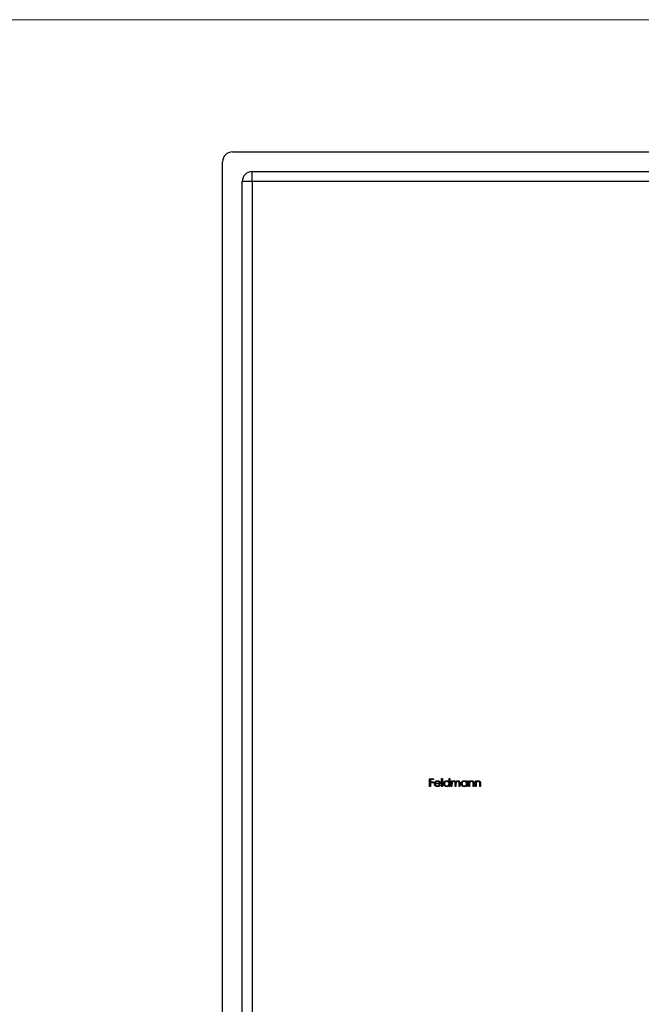
# Model space of a CAD drawing. Units: millimetres. Extents: x 10 to 584, y 10 to 410.
# Drawn here: x 178 to 241, y 310 to 410 of the extents above; entities that cross this region are included whole.
import ezdxf

# ---------------------------------------------------------------- set-up
doc = ezdxf.new("R2010")
doc.units = ezdxf.units.MM
doc.header["$LTSCALE"] = 2

msp = doc.modelspace()

# ---------------------------------------------------------------- linework, layer by layer
at = {"color": 7, "linetype": 'Continuous', "lineweight": 18}
msp.add_line((584, 410), (10, 410), dxfattribs=at)
at = {"color": 7, "linetype": 'Continuous', "lineweight": 25}
for p, q in [((199.65, 396.56), (326.65, 396.56)), ((198.65, 268.56), (198.65, 395.56)), ((201.65, 394.56), (324.65, 394.56)), ((201.65, 393.56), (201.65, 394.56)), ((200.65, 270.56), (200.65, 393.56)), ((201.65, 393.56), (200.65, 393.56)), ((201.65, 393.56), (201.65, 270.56)), ((324.65, 393.56), (201.65, 393.56)), ((219.7, 332.85), (220.09, 332.85)), ((219.7, 332.06), (219.7, 332.85)), ((219.77, 332.77), (219.77, 332.52)), ((220.09, 332.77), (219.77, 332.77)), ((219.77, 332.52), (220.09, 332.52)), ((219.77, 332.44), (219.77, 332.06)), ((220.09, 332.44), (219.77, 332.44)), ((220.09, 332.85), (220.09, 332.77)), ((220.09, 332.52), (220.09, 332.44)), ((220.78, 332.33), (220.26, 332.33)), ((220.27, 332.4), (220.71, 332.4)), ((220.91, 332.87), (220.99, 332.87)), ((220.91, 332.06), (220.91, 332.87)), ((220.99, 332.87), (220.99, 332.06)), ((221.67, 332.52), (221.67, 332.87)), ((221.67, 332.87), (221.74, 332.87)), ((221.74, 332.87), (221.74, 332.06)), ((221.9, 332.64), (221.97, 332.64)), ((221.9, 332.06), (221.9, 332.64)), ((221.97, 332.64), (221.97, 332.53)), ((221.97, 332.3), (221.97, 332.06)), ((222.3, 332.06), (222.3, 332.35)), ((222.37, 332.28), (222.37, 332.06)), ((222.69, 332.06), (222.69, 332.37)), ((222.77, 332.37), (222.77, 332.06)), ((223.45, 332.53), (223.45, 332.64)), ((223.45, 332.64), (223.52, 332.64)), ((223.52, 332.64), (223.52, 332.06)), ((223.68, 332.64), (223.75, 332.64)), ((223.68, 332.06), (223.68, 332.64)), ((223.75, 332.64), (223.75, 332.53)), ((224.12, 332.06), (224.12, 332.33)), ((224.19, 332.35), (224.19, 332.06)), ((224.35, 332.64), (224.42, 332.64)), ((224.35, 332.06), (224.35, 332.64)), ((224.42, 332.64), (224.42, 332.53)), ((224.79, 332.06), (224.79, 332.33)), ((224.86, 332.35), (224.86, 332.06)), ((219.77, 332.06), (219.7, 332.06)), ((220.69, 332.24), (220.75, 332.2)), ((220.99, 332.06), (220.91, 332.06)), ((221.67, 332.06), (221.67, 332.16)), ((221.74, 332.06), (221.67, 332.06)), ((221.97, 332.06), (221.9, 332.06)), ((222.37, 332.06), (222.3, 332.06)), ((222.77, 332.06), (222.69, 332.06)), ((223.45, 332.06), (223.45, 332.16)), ((223.52, 332.06), (223.45, 332.06)), ((223.75, 332.06), (223.68, 332.06)), ((223.75, 332.26), (223.75, 332.06)), ((224.19, 332.06), (224.12, 332.06)), ((224.42, 332.06), (224.35, 332.06)), ((224.42, 332.26), (224.42, 332.06)), ((224.86, 332.06), (224.79, 332.06))]:
    msp.add_line(p, q, dxfattribs=at)
for centre in [(199.65, 395.56), (201.65, 393.56)]:
    msp.add_arc(centre, 1, 90, 180, dxfattribs=at)
for points, knots in [([(220.19, 332.34), (220.19, 332.35), (220.19, 332.37), (220.2, 332.4), (220.2, 332.42), (220.21, 332.45), (220.22, 332.47), (220.23, 332.49), (220.24, 332.52), (220.25, 332.53), (220.26, 332.54)], [0, 0, 0, 0, 0.128045, 0.253768, 0.377428, 0.500551, 0.623296, 0.746578, 0.872348, 1, 1, 1, 1]), ([(220.48, 332.04), (220.47, 332.05), (220.45, 332.05), (220.42, 332.05), (220.39, 332.06), (220.36, 332.07), (220.33, 332.08), (220.31, 332.1), (220.29, 332.11), (220.27, 332.14), (220.25, 332.16), (220.23, 332.18), (220.22, 332.21), (220.21, 332.23), (220.2, 332.26), (220.2, 332.29), (220.19, 332.32), (220.19, 332.33), (220.19, 332.34)], [0, 0, 0, 0, 0.071576, 0.139624, 0.204789, 0.268124, 0.329801, 0.391286, 0.453415, 0.516531, 0.579608, 0.641093, 0.701266, 0.760601, 0.819939, 0.878924, 0.938985, 1, 1, 1, 1]), ([(220.26, 332.54), (220.27, 332.55), (220.28, 332.56), (220.3, 332.58), (220.33, 332.6), (220.36, 332.62), (220.39, 332.63), (220.42, 332.64), (220.45, 332.64), (220.47, 332.64), (220.48, 332.65)], [0, 0, 0, 0, 0.128851, 0.253207, 0.374634, 0.495346, 0.616346, 0.739634, 0.866826, 1, 1, 1, 1]), ([(220.26, 332.33), (220.26, 332.32), (220.26, 332.31), (220.27, 332.29), (220.27, 332.26), (220.28, 332.24), (220.29, 332.23), (220.3, 332.21), (220.31, 332.19), (220.32, 332.18), (220.34, 332.16), (220.36, 332.15), (220.37, 332.14), (220.39, 332.13), (220.41, 332.12), (220.43, 332.12), (220.45, 332.12), (220.47, 332.12), (220.47, 332.12)], [0, 0, 0, 0, 0.0684003, 0.1345065, 0.1984367, 0.2608135, 0.3221034, 0.3833255, 0.4449556, 0.5077149, 0.5701565, 0.6311229, 0.6912878, 0.7508878, 0.811006, 0.8723015, 0.9349891, 1, 1, 1, 1]), ([(220.34, 332.52), (220.34, 332.52), (220.33, 332.51), (220.32, 332.5), (220.31, 332.48), (220.3, 332.47), (220.29, 332.45), (220.28, 332.44), (220.28, 332.42), (220.27, 332.41), (220.27, 332.4)], [0, 0, 0, 0, 0.109988, 0.222589, 0.338513, 0.459696, 0.585519, 0.717507, 0.854661, 1, 1, 1, 1]), ([(220.49, 332.57), (220.48, 332.57), (220.47, 332.57), (220.45, 332.57), (220.43, 332.57), (220.41, 332.56), (220.39, 332.55), (220.37, 332.54), (220.35, 332.53), (220.34, 332.52), (220.34, 332.52)], [0, 0, 0, 0, 0.131099, 0.259155, 0.384183, 0.507245, 0.629078, 0.750656, 0.874032, 1, 1, 1, 1]), ([(220.48, 332.65), (220.5, 332.64), (220.52, 332.64), (220.55, 332.64), (220.59, 332.63), (220.62, 332.62), (220.65, 332.6), (220.67, 332.58), (220.7, 332.56), (220.71, 332.54), (220.72, 332.53)], [0, 0, 0, 0, 0.132049, 0.259049, 0.381904, 0.502516, 0.622728, 0.744726, 0.870101, 1, 1, 1, 1]), ([(220.71, 332.4), (220.71, 332.41), (220.7, 332.43), (220.69, 332.45), (220.68, 332.48), (220.67, 332.5), (220.65, 332.51), (220.63, 332.53), (220.61, 332.54), (220.59, 332.55), (220.57, 332.56), (220.54, 332.57), (220.51, 332.57), (220.5, 332.57), (220.49, 332.57)], [0, 0, 0, 0, 0.096247, 0.184762, 0.267251, 0.344156, 0.41971, 0.496679, 0.576718, 0.660354, 0.745288, 0.830084, 0.914442, 1, 1, 1, 1]), ([(220.72, 332.53), (220.72, 332.52), (220.73, 332.51), (220.75, 332.49), (220.76, 332.47), (220.77, 332.44), (220.77, 332.41), (220.78, 332.39), (220.78, 332.36), (220.78, 332.34), (220.78, 332.33)], [0, 0, 0, 0, 0.118522, 0.236255, 0.356174, 0.47725, 0.60154, 0.729618, 0.862158, 1, 1, 1, 1]), ([(221.13, 332.35), (221.13, 332.36), (221.13, 332.38), (221.13, 332.41), (221.14, 332.43), (221.15, 332.46), (221.16, 332.49), (221.18, 332.51), (221.2, 332.54), (221.22, 332.56), (221.24, 332.58), (221.26, 332.6), (221.29, 332.61), (221.32, 332.62), (221.34, 332.63), (221.37, 332.64), (221.4, 332.64), (221.42, 332.64), (221.43, 332.65)], [0, 0, 0, 0, 0.063781, 0.126093, 0.186924, 0.247601, 0.308037, 0.369349, 0.432257, 0.497022, 0.561849, 0.624889, 0.686996, 0.748051, 0.809562, 0.871617, 0.934879, 1, 1, 1, 1]), ([(221.43, 332.04), (221.42, 332.05), (221.4, 332.05), (221.37, 332.05), (221.34, 332.06), (221.31, 332.07), (221.29, 332.08), (221.26, 332.09), (221.24, 332.11), (221.22, 332.13), (221.2, 332.15), (221.18, 332.18), (221.16, 332.2), (221.15, 332.23), (221.14, 332.26), (221.13, 332.29), (221.13, 332.32), (221.13, 332.34), (221.13, 332.35)], [0, 0, 0, 0, 0.064627, 0.127448, 0.189025, 0.249958, 0.310703, 0.372084, 0.434702, 0.499345, 0.563968, 0.626519, 0.688074, 0.749265, 0.810309, 0.871887, 0.935039, 1, 1, 1, 1]), ([(221.43, 332.57), (221.42, 332.57), (221.4, 332.57), (221.37, 332.57), (221.34, 332.56), (221.32, 332.54), (221.29, 332.53), (221.27, 332.51), (221.25, 332.49), (221.23, 332.46), (221.22, 332.43), (221.21, 332.4), (221.2, 332.38), (221.2, 332.36), (221.2, 332.35)], [0, 0, 0, 0, 0.085932, 0.169615, 0.252508, 0.336288, 0.419796, 0.502054, 0.58513, 0.669605, 0.754153, 0.836637, 0.917999, 1, 1, 1, 1]), ([(221.2, 332.35), (221.2, 332.34), (221.2, 332.32), (221.21, 332.29), (221.22, 332.26), (221.23, 332.23), (221.25, 332.21), (221.27, 332.18), (221.29, 332.16), (221.32, 332.15), (221.34, 332.13), (221.37, 332.12), (221.4, 332.12), (221.42, 332.12), (221.43, 332.12)], [0, 0, 0, 0, 0.081603, 0.162886, 0.24526, 0.330598, 0.416053, 0.499796, 0.582965, 0.667088, 0.751256, 0.833327, 0.916243, 1, 1, 1, 1]), ([(221.43, 332.65), (221.44, 332.64), (221.47, 332.64), (221.5, 332.64), (221.53, 332.63), (221.56, 332.62), (221.59, 332.6), (221.62, 332.58), (221.64, 332.55), (221.66, 332.53), (221.67, 332.52)], [0, 0, 0, 0, 0.128854, 0.252926, 0.37451, 0.494374, 0.615296, 0.738572, 0.866273, 1, 1, 1, 1]), ([(221.67, 332.34), (221.67, 332.35), (221.67, 332.37), (221.66, 332.39), (221.66, 332.41), (221.65, 332.43), (221.64, 332.45), (221.63, 332.47), (221.62, 332.49), (221.6, 332.51), (221.58, 332.52), (221.56, 332.54), (221.54, 332.55), (221.52, 332.56), (221.5, 332.57), (221.48, 332.57), (221.46, 332.57), (221.44, 332.57), (221.43, 332.57)], [0, 0, 0, 0, 0.065629, 0.129178, 0.191204, 0.251894, 0.312484, 0.373467, 0.435119, 0.498409, 0.561758, 0.624194, 0.685104, 0.746116, 0.807626, 0.869976, 0.933956, 1, 1, 1, 1]), ([(221.43, 332.12), (221.44, 332.12), (221.46, 332.12), (221.49, 332.12), (221.52, 332.13), (221.55, 332.15), (221.58, 332.16), (221.6, 332.18), (221.62, 332.2), (221.64, 332.23), (221.65, 332.25), (221.66, 332.28), (221.67, 332.31), (221.67, 332.33), (221.67, 332.34)], [0, 0, 0, 0, 0.084811, 0.168251, 0.252698, 0.338394, 0.423266, 0.505727, 0.586327, 0.667655, 0.749026, 0.830435, 0.913447, 1, 1, 1, 1]), ([(221.97, 332.53), (221.98, 332.54), (221.99, 332.56), (222.01, 332.58), (222.03, 332.6), (222.05, 332.61), (222.05, 332.62)], [0, 0, 0, 0, 0.283567, 0.54242, 0.780667, 1, 1, 1, 1]), ([(222.16, 332.57), (222.15, 332.57), (222.13, 332.57), (222.11, 332.57), (222.08, 332.56), (222.06, 332.54), (222.04, 332.53), (222.02, 332.51), (222.01, 332.48), (222, 332.46), (221.99, 332.45), (221.98, 332.43), (221.98, 332.41), (221.98, 332.39), (221.98, 332.37), (221.97, 332.35), (221.97, 332.32), (221.97, 332.31), (221.97, 332.3)], [0, 0, 0, 0, 0.0686739, 0.1368647, 0.2061049, 0.2775255, 0.3497559, 0.4212315, 0.4928881, 0.5666222, 0.606208, 0.6497024, 0.6972994, 0.7491468, 0.8048896, 0.8654912, 0.9302403, 1, 1, 1, 1]), ([(222.05, 332.62), (222.06, 332.62), (222.08, 332.63), (222.11, 332.64), (222.14, 332.64), (222.16, 332.64), (222.17, 332.65)], [0, 0, 0, 0, 0.253734, 0.503035, 0.750014, 1, 1, 1, 1]), ([(222.3, 332.35), (222.3, 332.36), (222.3, 332.37), (222.3, 332.4), (222.3, 332.42), (222.29, 332.44), (222.29, 332.45), (222.29, 332.47), (222.29, 332.48), (222.28, 332.49), (222.28, 332.51), (222.27, 332.53), (222.25, 332.54), (222.24, 332.55), (222.22, 332.56), (222.2, 332.57), (222.18, 332.57), (222.17, 332.57), (222.16, 332.57)], [0, 0, 0, 0, 0.082502, 0.158726, 0.227662, 0.289849, 0.345327, 0.393791, 0.436254, 0.47184, 0.536292, 0.598966, 0.661461, 0.726129, 0.792024, 0.858694, 0.927329, 1, 1, 1, 1]), ([(222.17, 332.65), (222.18, 332.64), (222.19, 332.64), (222.21, 332.64), (222.23, 332.64), (222.25, 332.63), (222.27, 332.62), (222.29, 332.61), (222.3, 332.6), (222.32, 332.58), (222.33, 332.57), (222.34, 332.55), (222.35, 332.53), (222.35, 332.51), (222.36, 332.51)], [0, 0, 0, 0, 0.084142, 0.166513, 0.248807, 0.331802, 0.412934, 0.490462, 0.566115, 0.639483, 0.716252, 0.802167, 0.895845, 1, 1, 1, 1]), ([(222.36, 332.51), (222.36, 332.51), (222.37, 332.52), (222.38, 332.54), (222.39, 332.55), (222.4, 332.57), (222.41, 332.58), (222.42, 332.59), (222.44, 332.6), (222.45, 332.61), (222.48, 332.63), (222.51, 332.64), (222.54, 332.64), (222.56, 332.64), (222.57, 332.65)], [0, 0, 0, 0, 0.07175, 0.141195, 0.20907, 0.27478, 0.339409, 0.402792, 0.465244, 0.527122, 0.647678, 0.765033, 0.881641, 1, 1, 1, 1]), ([(222.56, 332.57), (222.55, 332.57), (222.53, 332.57), (222.5, 332.57), (222.48, 332.56), (222.46, 332.54), (222.44, 332.53), (222.42, 332.51), (222.4, 332.48), (222.39, 332.46), (222.38, 332.44), (222.38, 332.43), (222.38, 332.41), (222.37, 332.39), (222.37, 332.36), (222.37, 332.34), (222.37, 332.31), (222.37, 332.29), (222.37, 332.28)], [0, 0, 0, 0, 0.068195, 0.135051, 0.201994, 0.270718, 0.339961, 0.408026, 0.476763, 0.547303, 0.585601, 0.62883, 0.677123, 0.731177, 0.789786, 0.854311, 0.924358, 1, 1, 1, 1]), ([(222.69, 332.37), (222.69, 332.38), (222.69, 332.39), (222.69, 332.41), (222.69, 332.43), (222.69, 332.45), (222.69, 332.46), (222.69, 332.48), (222.68, 332.49), (222.68, 332.5), (222.67, 332.51), (222.66, 332.53), (222.65, 332.54), (222.64, 332.55), (222.62, 332.56), (222.6, 332.57), (222.58, 332.57), (222.56, 332.57), (222.56, 332.57)], [0, 0, 0, 0, 0.078339, 0.150556, 0.21614, 0.275666, 0.329245, 0.37644, 0.417835, 0.453224, 0.517794, 0.581282, 0.645384, 0.712083, 0.780678, 0.850235, 0.923211, 1, 1, 1, 1]), ([(222.57, 332.65), (222.58, 332.64), (222.6, 332.64), (222.63, 332.64), (222.65, 332.63), (222.68, 332.62), (222.7, 332.6), (222.72, 332.58), (222.73, 332.56), (222.74, 332.54), (222.75, 332.52), (222.75, 332.5), (222.76, 332.48), (222.76, 332.46), (222.76, 332.44), (222.76, 332.42), (222.77, 332.39), (222.77, 332.38), (222.77, 332.37)], [0, 0, 0, 0, 0.075587, 0.147931, 0.218604, 0.289261, 0.359499, 0.429466, 0.500578, 0.574124, 0.613633, 0.656831, 0.704041, 0.754995, 0.80975, 0.868863, 0.932401, 1, 1, 1, 1]), ([(222.91, 332.35), (222.91, 332.36), (222.91, 332.38), (222.91, 332.41), (222.92, 332.43), (222.93, 332.46), (222.94, 332.49), (222.96, 332.51), (222.98, 332.54), (223, 332.56), (223.02, 332.58), (223.04, 332.6), (223.07, 332.61), (223.1, 332.62), (223.12, 332.63), (223.15, 332.64), (223.18, 332.64), (223.2, 332.64), (223.21, 332.65)], [0, 0, 0, 0, 0.063781, 0.126093, 0.186924, 0.247601, 0.308037, 0.369349, 0.432257, 0.497022, 0.561849, 0.624889, 0.686996, 0.748051, 0.809562, 0.871617, 0.934879, 1, 1, 1, 1]), ([(223.21, 332.04), (223.2, 332.05), (223.18, 332.05), (223.15, 332.05), (223.12, 332.06), (223.09, 332.07), (223.07, 332.08), (223.04, 332.09), (223.02, 332.11), (223, 332.13), (222.98, 332.15), (222.96, 332.18), (222.94, 332.2), (222.93, 332.23), (222.92, 332.26), (222.91, 332.29), (222.91, 332.32), (222.91, 332.34), (222.91, 332.35)], [0, 0, 0, 0, 0.064627, 0.127448, 0.189025, 0.249958, 0.310703, 0.372084, 0.434702, 0.499345, 0.563968, 0.626519, 0.688074, 0.749265, 0.810309, 0.871887, 0.935039, 1, 1, 1, 1]), ([(223.21, 332.57), (223.2, 332.57), (223.18, 332.57), (223.15, 332.57), (223.12, 332.56), (223.1, 332.54), (223.07, 332.53), (223.05, 332.51), (223.03, 332.49), (223.01, 332.46), (223, 332.43), (222.99, 332.4), (222.98, 332.38), (222.98, 332.36), (222.98, 332.35)], [0, 0, 0, 0, 0.085932, 0.169615, 0.252508, 0.336288, 0.419796, 0.502054, 0.58513, 0.669605, 0.754153, 0.836637, 0.917999, 1, 1, 1, 1]), ([(222.98, 332.35), (222.98, 332.34), (222.98, 332.32), (222.99, 332.29), (223, 332.26), (223.01, 332.23), (223.03, 332.21), (223.05, 332.18), (223.07, 332.16), (223.1, 332.15), (223.12, 332.13), (223.15, 332.12), (223.18, 332.12), (223.2, 332.12), (223.21, 332.12)], [0, 0, 0, 0, 0.081603, 0.162886, 0.24526, 0.330598, 0.416053, 0.499796, 0.582965, 0.667088, 0.751256, 0.833327, 0.916243, 1, 1, 1, 1]), ([(223.21, 332.65), (223.23, 332.64), (223.25, 332.64), (223.28, 332.64), (223.31, 332.63), (223.35, 332.62), (223.37, 332.6), (223.4, 332.58), (223.43, 332.56), (223.44, 332.54), (223.45, 332.53)], [0, 0, 0, 0, 0.129864, 0.254656, 0.376579, 0.495821, 0.615652, 0.738146, 0.865646, 1, 1, 1, 1]), ([(223.45, 332.34), (223.45, 332.35), (223.45, 332.37), (223.44, 332.39), (223.44, 332.41), (223.43, 332.43), (223.42, 332.45), (223.41, 332.47), (223.4, 332.49), (223.38, 332.51), (223.36, 332.52), (223.35, 332.54), (223.33, 332.55), (223.31, 332.56), (223.28, 332.57), (223.26, 332.57), (223.24, 332.57), (223.22, 332.57), (223.21, 332.57)], [0, 0, 0, 0, 0.065629, 0.129178, 0.191204, 0.251894, 0.312484, 0.373467, 0.435119, 0.498409, 0.561758, 0.624194, 0.685104, 0.746116, 0.807626, 0.869976, 0.933956, 1, 1, 1, 1]), ([(223.21, 332.12), (223.22, 332.12), (223.24, 332.12), (223.27, 332.12), (223.3, 332.13), (223.33, 332.15), (223.36, 332.16), (223.38, 332.18), (223.4, 332.2), (223.42, 332.23), (223.43, 332.25), (223.44, 332.28), (223.45, 332.31), (223.45, 332.33), (223.45, 332.34)], [0, 0, 0, 0, 0.084811, 0.168251, 0.252698, 0.338394, 0.423266, 0.505727, 0.586327, 0.667655, 0.749026, 0.830435, 0.913447, 1, 1, 1, 1]), ([(223.75, 332.53), (223.76, 332.54), (223.78, 332.56), (223.8, 332.58), (223.83, 332.6), (223.85, 332.62), (223.88, 332.63), (223.91, 332.64), (223.94, 332.64), (223.96, 332.64), (223.97, 332.65)], [0, 0, 0, 0, 0.140984, 0.273154, 0.398955, 0.519903, 0.63809, 0.756575, 0.876853, 1, 1, 1, 1]), ([(223.76, 332.42), (223.76, 332.42), (223.76, 332.41), (223.76, 332.39), (223.76, 332.38), (223.76, 332.36), (223.75, 332.34), (223.75, 332.32), (223.75, 332.29), (223.75, 332.27), (223.75, 332.26)], [0, 0, 0, 0, 0.076995, 0.167615, 0.271052, 0.38946, 0.520843, 0.666399, 0.826094, 1, 1, 1, 1]), ([(223.96, 332.57), (223.96, 332.57), (223.94, 332.57), (223.93, 332.57), (223.91, 332.57), (223.9, 332.56), (223.88, 332.56), (223.86, 332.55), (223.85, 332.54), (223.84, 332.53), (223.82, 332.52), (223.81, 332.51), (223.8, 332.49), (223.79, 332.48), (223.78, 332.47), (223.78, 332.45), (223.77, 332.44), (223.77, 332.43), (223.76, 332.42)], [0, 0, 0, 0, 0.063996, 0.126647, 0.189014, 0.250444, 0.312352, 0.374055, 0.437639, 0.502422, 0.567486, 0.630713, 0.692886, 0.754359, 0.815189, 0.876097, 0.938005, 1, 1, 1, 1]), ([(224.11, 332.46), (224.11, 332.47), (224.1, 332.49), (224.09, 332.51), (224.08, 332.53), (224.06, 332.55), (224.04, 332.56), (224.02, 332.57), (223.99, 332.57), (223.97, 332.57), (223.96, 332.57)], [0, 0, 0, 0, 0.135529, 0.260158, 0.378433, 0.493142, 0.609254, 0.729962, 0.859251, 1, 1, 1, 1]), ([(223.97, 332.65), (223.98, 332.64), (224.01, 332.64), (224.04, 332.64), (224.06, 332.63), (224.09, 332.61), (224.12, 332.6), (224.14, 332.57), (224.15, 332.55), (224.16, 332.53), (224.17, 332.51), (224.18, 332.49), (224.18, 332.47), (224.19, 332.45), (224.19, 332.43), (224.19, 332.41), (224.19, 332.38), (224.19, 332.36), (224.19, 332.35)], [0, 0, 0, 0, 0.077235, 0.151244, 0.223419, 0.295804, 0.367233, 0.437113, 0.506714, 0.578225, 0.616633, 0.658406, 0.704511, 0.75482, 0.809344, 0.868283, 0.932077, 1, 1, 1, 1]), ([(224.12, 332.33), (224.12, 332.34), (224.12, 332.35), (224.12, 332.37), (224.12, 332.39), (224.12, 332.41), (224.12, 332.43), (224.11, 332.44), (224.11, 332.45), (224.11, 332.46), (224.11, 332.46)], [0, 0, 0, 0, 0.17885, 0.34211, 0.489827, 0.622057, 0.740079, 0.841482, 0.928908, 1, 1, 1, 1]), ([(224.42, 332.53), (224.43, 332.54), (224.45, 332.56), (224.47, 332.58), (224.5, 332.6), (224.52, 332.62), (224.55, 332.63), (224.58, 332.64), (224.61, 332.64), (224.63, 332.64), (224.65, 332.65)], [0, 0, 0, 0, 0.140984, 0.273154, 0.398955, 0.519903, 0.63809, 0.756575, 0.876853, 1, 1, 1, 1]), ([(224.44, 332.42), (224.43, 332.42), (224.43, 332.41), (224.43, 332.39), (224.43, 332.38), (224.43, 332.36), (224.43, 332.34), (224.43, 332.32), (224.42, 332.29), (224.42, 332.27), (224.42, 332.26)], [0, 0, 0, 0, 0.076995, 0.167615, 0.271052, 0.38946, 0.520843, 0.666399, 0.826094, 1, 1, 1, 1]), ([(224.63, 332.57), (224.63, 332.57), (224.62, 332.57), (224.6, 332.57), (224.58, 332.57), (224.57, 332.56), (224.55, 332.56), (224.54, 332.55), (224.52, 332.54), (224.51, 332.53), (224.5, 332.52), (224.48, 332.51), (224.47, 332.49), (224.46, 332.48), (224.45, 332.47), (224.45, 332.45), (224.44, 332.44), (224.44, 332.43), (224.44, 332.42)], [0, 0, 0, 0, 0.063996, 0.126647, 0.189014, 0.250444, 0.312352, 0.374055, 0.437639, 0.502422, 0.567486, 0.630713, 0.692886, 0.754359, 0.815189, 0.876097, 0.938005, 1, 1, 1, 1]), ([(224.78, 332.46), (224.78, 332.47), (224.78, 332.49), (224.76, 332.51), (224.75, 332.53), (224.73, 332.55), (224.71, 332.56), (224.69, 332.57), (224.66, 332.57), (224.64, 332.57), (224.63, 332.57)], [0, 0, 0, 0, 0.135529, 0.260158, 0.378433, 0.493142, 0.609254, 0.729962, 0.859251, 1, 1, 1, 1]), ([(224.65, 332.65), (224.66, 332.64), (224.68, 332.64), (224.71, 332.64), (224.74, 332.63), (224.76, 332.61), (224.79, 332.6), (224.81, 332.57), (224.82, 332.55), (224.84, 332.53), (224.84, 332.51), (224.85, 332.49), (224.85, 332.47), (224.86, 332.45), (224.86, 332.43), (224.86, 332.41), (224.86, 332.38), (224.86, 332.36), (224.86, 332.35)], [0, 0, 0, 0, 0.0772353, 0.1512438, 0.2234188, 0.2958043, 0.3672332, 0.4371135, 0.506714, 0.5782254, 0.6166327, 0.6584065, 0.704511, 0.7548195, 0.8093444, 0.8682833, 0.9320774, 1, 1, 1, 1]), ([(224.79, 332.33), (224.79, 332.34), (224.79, 332.35), (224.79, 332.37), (224.79, 332.39), (224.79, 332.41), (224.79, 332.43), (224.79, 332.44), (224.78, 332.45), (224.78, 332.46), (224.78, 332.46)], [0, 0, 0, 0, 0.17885, 0.34211, 0.489827, 0.622057, 0.740079, 0.841482, 0.928908, 1, 1, 1, 1]), ([(220.47, 332.12), (220.48, 332.12), (220.5, 332.12), (220.52, 332.12), (220.54, 332.12), (220.56, 332.13), (220.58, 332.14), (220.59, 332.15), (220.61, 332.15), (220.63, 332.17), (220.64, 332.18), (220.66, 332.2), (220.67, 332.22), (220.68, 332.23), (220.69, 332.24)], [0, 0, 0, 0, 0.082586, 0.163866, 0.246242, 0.328475, 0.408777, 0.485646, 0.559593, 0.630686, 0.705718, 0.7916, 0.889805, 1, 1, 1, 1]), ([(220.75, 332.2), (220.75, 332.2), (220.74, 332.18), (220.72, 332.15), (220.7, 332.13), (220.68, 332.11), (220.66, 332.1), (220.64, 332.08), (220.62, 332.07), (220.59, 332.06), (220.57, 332.05), (220.54, 332.05), (220.51, 332.05), (220.49, 332.05), (220.48, 332.04)], [0, 0, 0, 0, 0.093379, 0.181678, 0.265531, 0.345673, 0.424227, 0.501941, 0.580038, 0.658311, 0.738548, 0.821877, 0.908792, 1, 1, 1, 1]), ([(221.67, 332.16), (221.66, 332.15), (221.64, 332.13), (221.62, 332.11), (221.59, 332.09), (221.56, 332.07), (221.53, 332.06), (221.5, 332.05), (221.46, 332.05), (221.44, 332.05), (221.43, 332.04)], [0, 0, 0, 0, 0.134279, 0.262438, 0.385788, 0.506666, 0.626784, 0.74818, 0.872388, 1, 1, 1, 1]), ([(223.45, 332.16), (223.44, 332.15), (223.42, 332.13), (223.4, 332.11), (223.37, 332.09), (223.34, 332.07), (223.31, 332.06), (223.28, 332.05), (223.25, 332.05), (223.22, 332.05), (223.21, 332.04)], [0, 0, 0, 0, 0.134279, 0.262438, 0.385788, 0.506666, 0.626784, 0.74818, 0.872388, 1, 1, 1, 1])]:
    msp.add_open_spline(points, degree=3, knots=knots, dxfattribs=at)

doc.saveas('drawing.dxf')
